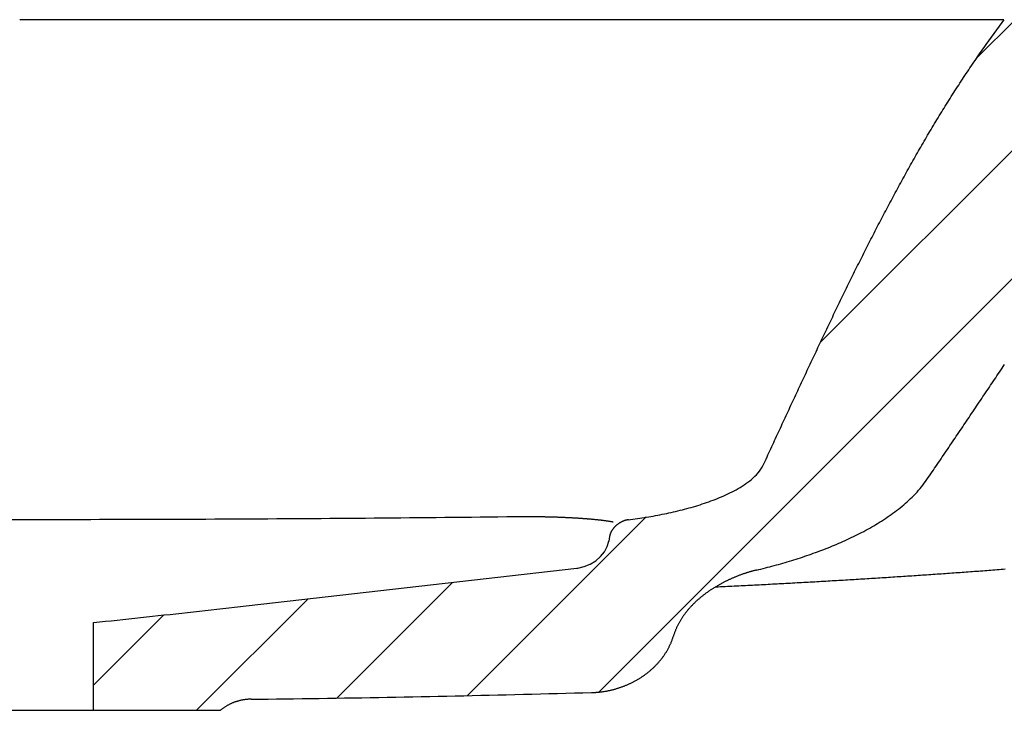
# Model space of a CAD drawing. Extents: x -500 to 3493, y -1003 to 1783.
# Drawn here: x 1082 to 1254, y -65 to 56 of the extents above; entities that cross this region are included whole.
import ezdxf

# ---------------------------------------------------------------- set-up
doc = ezdxf.new("R2010")
doc.units = 0
doc.layers.add('LAYER01', color=7, linetype='CONTINUOUS')

# ---------------------------------------------------------------- blocks, each defined once
blk = doc.blocks.new('VTO38809-G20')
at = {"layer": 'LAYER01', "color": 7, "linetype": 'CONTINUOUS'}
for p, q in [((1183.175208, -61.923298), (1301.083633, 55.985127)), ((1222.084208, -0.563658), (1278.632993, 55.985127)), ((1249.491041, 49.293816), (1256.182352, 55.985127)), ((1160.13859, -62.509276), (1191.459571, -31.188295)), ((1137.265242, -62.931983), (1157.515965, -42.68126)), ((1112.627518, -65.119067), (1132.178483, -45.568102)), ((1094.579032, -60.716913), (1106.905858, -48.390087))]:
    blk.add_line(p, q, dxfattribs=at)

msp = doc.modelspace()

# ---------------------------------------------------------------- linework, layer by layer
at = {"layer": 'LAYER01', "color": 7, "linetype": 'CONTINUOUS'}
for p, q in [((1185.057066, -34.644771), (1184.917352, -35.449888)), ((1119.307454, -47.034572), (1179.306879, -40.198501)), ((1094.579032, -65.119069), (1094.579032, -49.737427)), ((1184.754729, -61.689023), (1185.017764, -61.632502)), ((1068.653677, -65.119069), (1094.579032, -65.119069)), ((1094.579032, -65.119069), (1116.816226, -65.119069))]:
    msp.add_line(p, q, dxfattribs=at)
for points in [[(1254.212312, 55.985127), (1252.446878, 55.985127), (1250.680933, 55.985127), (1248.913963, 55.985127), (1247.145478, 55.985127), (1245.375308, 55.985127), (1243.603545, 55.985127), (1241.830286, 55.985127), (1240.055629, 55.985127), (1238.279672, 55.985127), (1236.502513, 55.985127), (1234.72425, 55.985127), (1232.94498, 55.985127), (1231.164802, 55.985127), (1229.383813, 55.985127), (1227.60211, 55.985127), (1225.81975, 55.985127), (1224.036727, 55.985127), (1222.253035, 55.985127), (1220.468665, 55.985127), (1218.683609, 55.985127), (1216.897859, 55.985127), (1215.111407, 55.985127), (1213.324245, 55.985127), (1211.536366, 55.985127), (1209.74776, 55.985127), (1207.95842, 55.985127), (1206.168345, 55.985127), (1204.37755, 55.985127), (1202.586054, 55.985127), (1200.793877, 55.985127), (1199.001035, 55.985127), (1197.207549, 55.985127), (1195.413437, 55.985127), (1193.618717, 55.985127), (1191.823408, 55.985127), (1190.027528, 55.985127), (1188.231098, 55.985127), (1186.434133, 55.985127), (1184.636644, 55.985127), (1182.838639, 55.985127), (1181.040128, 55.985127), (1179.241118, 55.985127), (1177.441618, 55.985127), (1175.641636, 55.985127), (1173.841181, 55.985127), (1172.04026, 55.985127), (1170.238883, 55.985127), (1168.437058, 55.985127), (1166.634796, 55.985127), (1164.832107, 55.985127), (1163.029002, 55.985127), (1161.225492, 55.985127), (1159.421587, 55.985127), (1157.617299, 55.985127), (1155.812638, 55.985127), (1154.007613, 55.985127), (1152.202238, 55.985127), (1150.39652, 55.985127), (1148.59047, 55.985127), (1146.784098, 55.985127), (1144.977411, 55.985127), (1143.17042, 55.985127), (1141.363133, 55.985127), (1139.555561, 55.985127), (1137.747712, 55.985127), (1135.939595, 55.985127), (1134.13122, 55.985127), (1132.322596, 55.985127), (1130.513731, 55.985127), (1128.704635, 55.985127), (1126.895316, 55.985127), (1125.085783, 55.985127), (1123.276045, 55.985127), (1121.466111, 55.985127), (1119.655989, 55.985127), (1117.845688, 55.985127), (1116.035217, 55.985127), (1114.224586, 55.985127), (1112.413801, 55.985127), (1110.602873, 55.985127), (1108.791809, 55.985127), (1106.980618, 55.985127), (1105.169308, 55.985127), (1103.357889, 55.985127), (1101.546369, 55.985127), (1099.734756, 55.985127), (1097.923059, 55.985127), (1096.111287, 55.985127), (1094.299447, 55.985127), (1092.487549, 55.985127), (1090.6756, 55.985127), (1088.86361, 55.985127), (1087.051586, 55.985127), (1085.239536, 55.985127), (1083.42747, 55.985127), (1081.615395, 55.985127)], [(1188.35992, -31.711328), (1188.757659, -31.660382), (1189.155154, -31.607721), (1189.5524, -31.553313), (1189.949393, -31.497131), (1190.346128, -31.439143), (1190.742601, -31.379319), (1191.138808, -31.317629), (1191.534744, -31.254044), (1191.930406, -31.188534), (1192.325788, -31.121067), (1192.720887, -31.051615), (1193.115699, -30.980148), (1193.510219, -30.906634), (1193.904442, -30.831045), (1194.298365, -30.753351), (1194.691984, -30.67352), (1195.085293, -30.591524), (1195.478289, -30.507332), (1195.870965, -30.420898), (1196.263312, -30.332155), (1196.65532, -30.241038), (1197.04698, -30.147485), (1197.438283, -30.05143), (1197.829221, -29.952811), (1198.219783, -29.851564), (1198.609961, -29.747624), (1198.999746, -29.640929), (1199.38908, -29.531412), (1199.777816, -29.419014), (1200.165809, -29.303684), (1200.552915, -29.185371), (1200.938991, -29.064025), (1201.323892, -28.939593), (1201.707475, -28.812025), (1202.089596, -28.68127), (1202.470111, -28.547277), (1202.84903, -28.409971), (1203.226409, -28.269197), (1203.602171, -28.124781), (1203.97624, -27.976551), (1204.348537, -27.824332), (1204.718986, -27.667952), (1205.08751, -27.507237), (1205.454032, -27.342013), (1205.818475, -27.172108), (1206.180735, -26.997288), (1206.540651, -26.817188), (1206.898059, -26.631442), (1207.252798, -26.439684), (1207.604703, -26.241545), (1207.953562, -26.036545), (1208.299086, -25.824037), (1208.640983, -25.603361), (1208.97896, -25.373857), (1209.311477, -25.135712), (1209.636617, -24.888987), (1209.953521, -24.632832), (1210.261329, -24.366398), (1210.559161, -24.088787), (1210.845773, -23.798519), (1211.11954, -23.493916), (1211.376341, -23.175805), (1211.611423, -22.845898), (1211.821371, -22.504169), (1212.003109, -22.148529), (1212.171117, -21.786116), (1212.338843, -21.423565), (1212.50657, -21.061014), (1212.6743, -20.698465), (1212.842034, -20.335918), (1213.009773, -19.973373), (1213.177519, -19.610832), (1213.345273, -19.248294), (1213.513033, -18.88576), (1213.680803, -18.523231), (1213.848584, -18.160707), (1214.016378, -17.79819), (1214.184188, -17.435681), (1214.352015, -17.07318), (1214.519861, -16.710688), (1214.687729, -16.348207), (1214.855621, -15.985737), (1215.023538, -15.62328), (1215.191483, -15.260836), (1215.359458, -14.898407), (1215.527464, -14.535993), (1215.695505, -14.173595), (1215.863581, -13.811214), (1216.031695, -13.448852), (1216.199849, -13.086509), (1216.368045, -12.724186), (1216.536285, -12.361885), (1216.704571, -11.999605), (1216.872906, -11.637349), (1217.041291, -11.275116), (1217.209727, -10.912909), (1217.378219, -10.550728), (1217.546766, -10.188574), (1217.715372, -9.826448), (1217.884039, -9.46435), (1218.052768, -9.102283), (1218.221561, -8.740246), (1218.390421, -8.378242), (1218.55935, -8.01627), (1218.72835, -7.654332), (1218.897422, -7.292429), (1219.066569, -6.930562), (1219.235793, -6.568731), (1219.405096, -6.206938), (1219.574482, -5.845185), (1219.743953, -5.483472), (1219.913513, -5.121802), (1220.083164, -4.760176), (1220.252909, -4.398595), (1220.422752, -4.037061), (1220.592696, -3.675574), (1220.762743, -3.314137), (1220.932896, -2.952752), (1221.103159, -2.591418), (1221.273535, -2.230139), (1221.444026, -1.868914), (1221.614636, -1.507747), (1221.785367, -1.146638), (1221.956222, -0.785588), (1222.127206, -0.424599), (1222.29832, -0.063673), (1222.469567, 0.297189), (1222.640952, 0.657985), (1222.812475, 1.018715), (1222.984142, 1.379377), (1223.155954, 1.739969), (1223.327915, 2.10049), (1223.500027, 2.460938), (1223.672294, 2.821312), (1223.844719, 3.18161), (1224.017305, 3.541832), (1224.190054, 3.901975), (1224.36297, 4.262039), (1224.536056, 4.622021), (1224.709314, 4.981921), (1224.882749, 5.341736), (1225.056362, 5.701466), (1225.230157, 6.061109), (1225.404136, 6.420663), (1225.578306, 6.780132), (1225.752673, 7.139517), (1225.927238, 7.498815), (1226.102007, 7.858024), (1226.276982, 8.217142), (1226.452167, 8.576165), (1226.627565, 8.93509), (1226.80318, 9.293916), (1226.979014, 9.652639), (1227.155071, 10.011256), (1227.331355, 10.369766), (1227.507869, 10.728165), (1227.684617, 11.08645), (1227.861601, 11.444619), (1228.038825, 11.802669), (1228.216293, 12.160598), (1228.394008, 12.518403), (1228.571972, 12.876081), (1228.750191, 13.233629), (1228.928666, 13.591045), (1229.107402, 13.948325), (1229.286402, 14.305468), (1229.465668, 14.662471), (1229.645206, 15.019331), (1229.825017, 15.376044), (1230.005105, 15.73261), (1230.185474, 16.089024), (1230.366127, 16.445284), (1230.547067, 16.801388), (1230.728298, 17.157332), (1230.909824, 17.513114), (1231.091646, 17.868732), (1231.27377, 18.224182), (1231.456198, 18.579463), (1231.638934, 18.93457), (1231.82198, 19.289502), (1232.005339, 19.644251), (1232.189011, 19.99881), (1232.373001, 20.353175), (1232.557313, 20.707345), (1232.741951, 21.061318), (1232.926918, 21.415089), (1233.11222, 21.768658), (1233.29786, 22.122022), (1233.483842, 22.475177), (1233.67017, 22.828122), (1233.856848, 23.180855), (1234.043881, 23.533372), (1234.231273, 23.885671), (1234.419027, 24.23775), (1234.607147, 24.589606), (1234.795639, 24.941237), (1234.984505, 25.292641), (1235.17375, 25.643814), (1235.363379, 25.994754), (1235.553394, 26.34546), (1235.743801, 26.695927), (1235.934603, 27.046155), (1236.125804, 27.39614), (1236.317409, 27.74588), (1236.509421, 28.095372), (1236.701845, 28.444614), (1236.894685, 28.793604), (1237.087944, 29.142339), (1237.281627, 29.490816), (1237.475738, 29.839033), (1237.670282, 30.186988), (1237.865261, 30.534678), (1238.060681, 30.8821), (1238.256544, 31.229253), (1238.452857, 31.576133), (1238.649621, 31.922739), (1238.846843, 32.269066), (1239.044527, 32.615113), (1239.242677, 32.960877), (1239.441298, 33.306355), (1239.640394, 33.651544), (1239.839969, 33.996442), (1240.040028, 34.341046), (1240.240575, 34.685354), (1240.441615, 35.029363), (1240.643151, 35.373069), (1240.845189, 35.716472), (1241.047732, 36.059567), (1241.250785, 36.402352), (1241.454352, 36.744826), (1241.658437, 37.086984), (1241.863046, 37.428825), (1242.068181, 37.770345), (1242.273848, 38.111542), (1242.480051, 38.452414), (1242.686795, 38.792958), (1242.894083, 39.133171), (1243.10192, 39.47305), (1243.31031, 39.812593), (1243.519258, 40.151798), (1243.728768, 40.490661), (1243.938844, 40.82918), (1244.149491, 41.167353), (1244.360713, 41.505176), (1244.572514, 41.842647), (1244.784899, 42.179763), (1244.997873, 42.516523), (1245.211438, 42.852922), (1245.425601, 43.188959), (1245.640364, 43.52463), (1245.855733, 43.859934), (1246.071712, 44.194868), (1246.288305, 44.529428), (1246.505517, 44.863613), (1246.723351, 45.197419), (1246.941813, 45.530844), (1247.160906, 45.863886), (1247.380635, 46.196541), (1247.601005, 46.528807), (1247.822019, 46.860682), (1248.043682, 47.192163), (1248.265998, 47.523246), (1248.488972, 47.853931), (1248.712608, 48.184213), (1248.93691, 48.51409), (1249.161884, 48.84356), (1249.387532, 49.172619), (1249.613859, 49.501266), (1249.84087, 49.829498), (1250.06857, 50.157312), (1250.296961, 50.484705), (1250.52605, 50.811675), (1250.75584, 51.138219), (1250.986335, 51.464334), (1251.21754, 51.790018), (1251.449459, 52.115268), (1251.682097, 52.440082), (1251.915457, 52.764457), (1252.149545, 53.08839), (1252.384364, 53.411878), (1252.619919, 53.73492), (1252.856215, 54.057511), (1253.093255, 54.379651), (1253.331044, 54.701335), (1253.569587, 55.022562), (1253.808887, 55.343329), (1254.048949, 55.663633), (1254.289777, 55.983471)], [(1210.827347, -40.531389), (1211.216652, -40.436991), (1211.60552, -40.341231), (1211.993946, -40.244091), (1212.381924, -40.145557), (1212.769449, -40.045609), (1213.156516, -39.944232), (1213.543119, -39.841409), (1213.929252, -39.737123), (1214.314911, -39.631356), (1214.700089, -39.524092), (1215.084782, -39.415315), (1215.468984, -39.305007), (1215.85269, -39.193151), (1216.235894, -39.079731), (1216.61859, -38.96473), (1217.000774, -38.84813), (1217.38244, -38.729915), (1217.763583, -38.61007), (1218.144199, -38.488582), (1218.52428, -38.365425), (1218.903816, -38.24057), (1219.282799, -38.11399), (1219.661219, -37.985657), (1220.039069, -37.855543), (1220.416338, -37.723619), (1220.793017, -37.589859), (1221.169099, -37.454233), (1221.544573, -37.316715), (1221.919431, -37.177275), (1222.293664, -37.035886), (1222.667263, -36.89252), (1223.040219, -36.747149), (1223.412522, -36.599745), (1223.784165, -36.45028), (1224.155137, -36.298726), (1224.525427, -36.145043), (1224.895017, -35.989178), (1225.263892, -35.831083), (1225.632035, -35.670709), (1225.999432, -35.508007), (1226.366067, -35.34293), (1226.731925, -35.175429), (1227.096989, -35.005454), (1227.461249, -34.832955), (1227.824761, -34.65783), (1228.187421, -34.480051), (1228.549072, -34.299625), (1228.909553, -34.116557), (1229.268708, -33.930854), (1229.626375, -33.742521), (1229.982397, -33.551565), (1230.336614, -33.357992), (1230.688896, -33.161794), (1231.039295, -32.962873), (1231.387785, -32.761145), (1231.734317, -32.556538), (1232.078838, -32.348977), (1232.421301, -32.138388), (1232.761653, -31.924697), (1233.099845, -31.707831), (1233.435828, -31.487716), (1233.769552, -31.264282), (1234.100957, -31.037439), (1234.429956, -30.807059), (1234.756463, -30.573014), (1235.080391, -30.335178), (1235.401652, -30.093423), (1235.72016, -29.84762), (1236.035828, -29.597642), (1236.348569, -29.343362), (1236.658274, -29.084618), (1236.964798, -28.821197), (1237.267999, -28.552893), (1237.567739, -28.279499), (1237.863663, -28.000999), (1238.154706, -27.718036), (1238.440368, -27.430773), (1238.720219, -27.139316), (1238.99384, -26.843756), (1239.261096, -26.543897), (1239.521813, -26.239492), (1239.775731, -25.930361), (1240.022592, -25.616324), (1240.262117, -25.297188), (1240.493964, -24.972714), (1240.719604, -24.643925), (1240.944518, -24.314632), (1241.169375, -23.985298), (1241.394161, -23.655916), (1241.618854, -23.326469), (1241.843456, -22.996958), (1242.067969, -22.667386), (1242.292394, -22.337753), (1242.516734, -22.00806), (1242.740989, -21.678309), (1242.965163, -21.348501), (1243.189257, -21.018637), (1243.413272, -20.688718), (1243.63721, -20.358747), (1243.861074, -20.028723), (1244.084864, -19.698648), (1244.308583, -19.368524), (1244.532233, -19.038352), (1244.755815, -18.708133), (1244.979332, -18.377868), (1245.202783, -18.047557), (1245.426171, -17.717203), (1245.649498, -17.386806), (1245.872766, -17.056369), (1246.09598, -16.725893), (1246.31914, -16.39538), (1246.54225, -16.064833), (1246.765313, -15.734252), (1246.988331, -15.403641), (1247.211306, -15.073), (1247.434242, -14.742331), (1247.657141, -14.411637), (1247.880006, -14.080919), (1248.10284, -13.750179), (1248.325644, -13.419419), (1248.548423, -13.088641), (1248.771178, -12.757847), (1248.993912, -12.427038), (1249.216627, -12.096216), (1249.439328, -11.765384), (1249.662015, -11.434543), (1249.884692, -11.103694), (1250.107362, -10.77284), (1250.330027, -10.441983), (1250.552689, -10.111125), (1250.775352, -9.780266), (1250.998018, -9.44941), (1251.22069, -9.118558), (1251.443371, -8.787712), (1251.666062, -8.456874), (1251.888768, -8.126045), (1252.11149, -7.795227), (1252.334231, -7.464423), (1252.556993, -7.133634), (1252.779781, -6.802862), (1253.002596, -6.472109), (1253.225442, -6.141379), (1253.448324, -5.810673), (1253.671244, -5.479993), (1253.894207, -5.149343), (1254.117215, -4.818724), (1254.340271, -4.48814)], [(1080.059161, -31.642465), (1081.615405, -31.642623)], [(1081.615405, -31.642623), (1083.171648, -31.642465), (1084.727806, -31.641993), (1086.283878, -31.641206), (1087.839864, -31.640104), (1089.395764, -31.638687), (1090.951578, -31.636956), (1092.507306, -31.634909), (1094.062949, -31.632547), (1095.618505, -31.629869), (1097.173976, -31.626876), (1098.72936, -31.623567), (1100.284658, -31.619942), (1101.83987, -31.616001), (1103.394996, -31.611745), (1104.950036, -31.607172), (1106.50499, -31.602282), (1108.059857, -31.597077), (1109.614638, -31.591554), (1111.169333, -31.585715), (1112.723941, -31.579559), (1114.278463, -31.573086), (1115.832898, -31.566296), (1117.387247, -31.559189), (1118.94151, -31.551765), (1120.495686, -31.544023), (1122.049775, -31.535963), (1123.603778, -31.527585), (1125.157694, -31.51889), (1126.711486, -31.509878), (1128.265109, -31.500551), (1129.818553, -31.490907), (1131.371809, -31.480945), (1132.924866, -31.470664), (1134.477714, -31.460063), (1136.030344, -31.449142), (1137.582744, -31.437898), (1139.134906, -31.42633), (1140.686818, -31.414439), (1142.238472, -31.402222), (1143.789857, -31.389679), (1145.340962, -31.376808), (1146.891779, -31.363608), (1148.442314, -31.350075), (1149.992582, -31.336203), (1151.542585, -31.321996), (1153.092323, -31.307453), (1154.641799, -31.292577), (1156.191012, -31.277368), (1157.739963, -31.261828), (1159.288655, -31.245959), (1160.837088, -31.229762), (1162.385263, -31.213238), (1163.933181, -31.196388), (1165.480844, -31.179215), (1167.028252, -31.161719), (1168.575406, -31.143902)], [(1168.575406, -31.143902), (1168.709643, -31.142395), (1168.84382, -31.140997), (1168.977938, -31.139706), (1169.111996, -31.138524), (1169.245995, -31.137449), (1169.379935, -31.136482), (1169.513815, -31.135622), (1169.647635, -31.134871), (1169.781397, -31.134228), (1169.915099, -31.133692), (1170.048741, -31.133264), (1170.182324, -31.132944), (1170.315848, -31.132731), (1170.449312, -31.132627), (1170.582717, -31.13263), (1170.716062, -31.132741), (1170.849348, -31.13296), (1170.982575, -31.133286), (1171.115743, -31.13372), (1171.248851, -31.134262), (1171.381899, -31.134912), (1171.514889, -31.135669), (1171.647819, -31.136534), (1171.780689, -31.137507), (1171.9135, -31.138587), (1172.046252, -31.139776), (1172.178945, -31.141071), (1172.311578, -31.142475), (1172.444152, -31.143986), (1172.576667, -31.145604), (1172.709122, -31.147331), (1172.841518, -31.149165), (1172.973855, -31.151106), (1173.106133, -31.153155), (1173.238351, -31.155312), (1173.37051, -31.157576), (1173.502609, -31.159948), (1173.634649, -31.162428), (1173.766679, -31.165017), (1173.898713, -31.167719), (1174.030702, -31.170532), (1174.162597, -31.173454), (1174.294348, -31.176486), (1174.425905, -31.179625), (1174.55722, -31.182872), (1174.688241, -31.186224), (1174.818921, -31.189681), (1174.949211, -31.193242), (1175.079097, -31.196905), (1175.20858, -31.200671), (1175.33766, -31.204538), (1175.466339, -31.208507), (1175.594618, -31.212577), (1175.722497, -31.216748), (1175.849977, -31.221019), (1175.97706, -31.225392), (1176.103747, -31.229865), (1176.230038, -31.234437), (1176.355935, -31.23911), (1176.481438, -31.243882), (1176.606546, -31.248754), (1176.731261, -31.253726), (1176.855581, -31.258797), (1176.979506, -31.263969), (1177.103038, -31.269239), (1177.226175, -31.27461), (1177.348918, -31.280081), (1177.471267, -31.285651), (1177.593222, -31.291321), (1177.714782, -31.29709), (1177.835948, -31.30296), (1177.95672, -31.308929), (1178.077097, -31.314998), (1178.197081, -31.321167), (1178.31667, -31.327435), (1178.435865, -31.333803), (1178.554664, -31.340271), (1178.673067, -31.34684), (1178.791073, -31.353509), (1178.908679, -31.360279), (1179.025887, -31.36715), (1179.142694, -31.374122), (1179.259099, -31.381196), (1179.375102, -31.388371), (1179.490702, -31.395649), (1179.605895, -31.403029), (1179.720644, -31.41051), (1179.83491, -31.418089), (1179.948653, -31.425763), (1180.061835, -31.433529), (1180.174418, -31.441385), (1180.286361, -31.449328), (1180.397627, -31.457354), (1180.508177, -31.465461), (1180.617971, -31.473646), (1180.727031, -31.481909), (1180.835403, -31.490254), (1180.943087, -31.498679), (1181.050085, -31.507185), (1181.156398, -31.515771), (1181.262027, -31.524438), (1181.366973, -31.533185), (1181.471236, -31.542012), (1181.574818, -31.55092), (1181.67772, -31.559907), (1181.779943, -31.568974), (1181.881487, -31.578121), (1181.982354, -31.587348), (1182.082544, -31.596654), (1182.182059, -31.606039), (1182.2809, -31.615504), (1182.379067, -31.625048), (1182.476562, -31.634671), (1182.573385, -31.644373), (1182.669542, -31.654154), (1182.765036, -31.664015), (1182.859863, -31.673957), (1182.954021, -31.683978), (1183.047507, -31.694079), (1183.140319, -31.70426), (1183.232454, -31.71452), (1183.32391, -31.72486), (1183.414683, -31.73528), (1183.504771, -31.745779), (1183.594172, -31.756357), (1183.682882, -31.767015), (1183.770899, -31.777752), (1183.85822, -31.788568), (1183.944843, -31.799463), (1184.030766, -31.810437), (1184.115984, -31.82149), (1184.200496, -31.832623), (1184.284299, -31.843833), (1184.367326, -31.855114), (1184.44951, -31.866455), (1184.530853, -31.877857), (1184.611354, -31.88932), (1184.691015, -31.900843), (1184.769836, -31.912427), (1184.847818, -31.924071), (1184.924961, -31.935775), (1185.001265, -31.94754), (1185.076731, -31.959366), (1185.15136, -31.971251), (1185.225152, -31.983197), (1185.298108, -31.995204), (1185.370228, -32.00727), (1185.441512, -32.019397), (1185.511962, -32.031584), (1185.581578, -32.043831), (1185.65036, -32.056138), (1185.718309, -32.068505)], [(1188.35992, -31.711328), (1188.311636, -31.717753), (1188.263558, -31.724837), (1188.215684, -31.732576), (1188.168013, -31.740962), (1188.120542, -31.749988), (1188.073269, -31.75965), (1188.026192, -31.769941), (1187.97931, -31.780855), (1187.932621, -31.792384), (1187.886122, -31.804524), (1187.839812, -31.817268), (1187.793688, -31.83061), (1187.747749, -31.844543), (1187.701993, -31.859062), (1187.656418, -31.87416), (1187.611022, -31.889831), (1187.565803, -31.906069), (1187.520759, -31.922868), (1187.475875, -31.940236), (1187.431145, -31.958183), (1187.386581, -31.976699), (1187.342194, -31.995773), (1187.297997, -32.015397), (1187.254002, -32.035562), (1187.21022, -32.056257), (1187.166662, -32.077474), (1187.123342, -32.099203), (1187.08027, -32.121435), (1187.037459, -32.144159), (1186.994921, -32.167368), (1186.952666, -32.19105), (1186.910708, -32.215198), (1186.869058, -32.239801), (1186.827727, -32.264849), (1186.786728, -32.290335), (1186.746072, -32.316248), (1186.705741, -32.342587), (1186.66571, -32.369361), (1186.62598, -32.396567), (1186.586553, -32.424207), (1186.54743, -32.452279), (1186.508613, -32.480785), (1186.470105, -32.509723), (1186.431905, -32.539094), (1186.394017, -32.568898), (1186.356442, -32.599134), (1186.319181, -32.629802), (1186.282236, -32.660902), (1186.245609, -32.692434), (1186.209301, -32.724398), (1186.173315, -32.756794), (1186.137651, -32.789622), (1186.102311, -32.82288), (1186.067298, -32.856571), (1186.032654, -32.890649), (1185.998425, -32.925076), (1185.964615, -32.959853), (1185.931227, -32.994984), (1185.898266, -33.030472), (1185.865736, -33.066322), (1185.83364, -33.102535), (1185.801983, -33.139116), (1185.770768, -33.176067), (1185.74, -33.213392), (1185.709681, -33.251095), (1185.679817, -33.289178), (1185.650411, -33.327644), (1185.621468, -33.366498), (1185.59299, -33.405743), (1185.564982, -33.445381), (1185.537448, -33.485416), (1185.510391, -33.525851)], [(1187.074124, -32.131772), (1187.074816, -32.131523), (1187.075502, -32.131276), (1187.076176, -32.131033), (1187.076832, -32.130795), (1187.077464, -32.130564), (1187.078065, -32.130342), (1187.078631, -32.130131), (1187.079154, -32.129933), (1187.079628, -32.129749), (1187.080049, -32.129582), (1187.080409, -32.129432), (1187.080703, -32.129302), (1187.080924, -32.129194), (1187.081066, -32.12911), (1187.081125, -32.129051), (1187.081092, -32.129018), (1187.080964, -32.129015), (1187.080744, -32.129039), (1187.080437, -32.129089), (1187.080049, -32.129162), (1187.079588, -32.129259), (1187.079058, -32.129375), (1187.078467, -32.12951), (1187.07782, -32.129661), (1187.077123, -32.129828), (1187.076383, -32.130007), (1187.075607, -32.130197), (1187.074799, -32.130397), (1187.073966, -32.130604), (1187.073115, -32.130816), (1187.072252, -32.131033), (1187.071382, -32.131251)], [(1185.510391, -33.525851), (1185.493667, -33.551448), (1185.477203, -33.577162), (1185.460998, -33.602993), (1185.445056, -33.628942), (1185.429376, -33.655009), (1185.413959, -33.681195), (1185.398808, -33.707499), (1185.383922, -33.733924), (1185.369304, -33.760469), (1185.354953, -33.787134), (1185.340872, -33.813921), (1185.327062, -33.840829), (1185.313523, -33.86786), (1185.300256, -33.895013), (1185.287264, -33.922289), (1185.274546, -33.949689), (1185.262104, -33.977214), (1185.249939, -34.004863), (1185.238053, -34.032637), (1185.226446, -34.060537), (1185.215118, -34.088574), (1185.20407, -34.116759), (1185.193306, -34.145087), (1185.182829, -34.173554), (1185.172642, -34.202156), (1185.16275, -34.23089), (1185.153155, -34.259751), (1185.143861, -34.288736), (1185.134871, -34.31784), (1185.12619, -34.34706), (1185.117819, -34.376392), (1185.109764, -34.405832), (1185.102026, -34.435376), (1185.094611, -34.46502), (1185.08752, -34.494761), (1185.080758, -34.524593), (1185.074328, -34.554514), (1185.068234, -34.58452), (1185.062478, -34.614606), (1185.057065, -34.644769)], [(1179.504392, -40.17318), (1180.624729, -39.919681), (1181.687696, -39.490291), (1182.65397, -38.900896), (1183.487807, -38.173299), (1184.15836, -37.334415), (1184.640823, -36.415277), (1184.917349, -35.449887)], [(1179.306875, -40.1985), (1179.315119, -40.197556), (1179.323361, -40.196602), (1179.331602, -40.195639), (1179.339842, -40.194666), (1179.348081, -40.193683), (1179.356319, -40.192691), (1179.364556, -40.191689), (1179.372792, -40.190678), (1179.381026, -40.189657), (1179.38926, -40.188626), (1179.397492, -40.187585), (1179.405723, -40.186535), (1179.413952, -40.185476), (1179.422181, -40.184406), (1179.430408, -40.183327), (1179.438634, -40.182238), (1179.446858, -40.18114), (1179.455081, -40.180032), (1179.463303, -40.178914), (1179.471524, -40.177787), (1179.479743, -40.17665), (1179.48796, -40.175503), (1179.496177, -40.174346), (1179.504392, -40.17318)], [(1210.827347, -40.531389), (1210.714221, -40.558901), (1210.601322, -40.58694), (1210.488648, -40.615504), (1210.376199, -40.644588), (1210.263973, -40.674191), (1210.151969, -40.704307), (1210.040184, -40.734935), (1209.928618, -40.76607), (1209.817269, -40.79771), (1209.706136, -40.82985), (1209.595217, -40.862488), (1209.48451, -40.89562), (1209.374015, -40.929243), (1209.263731, -40.963354), (1209.153654, -40.997949), (1209.043785, -41.033025), (1208.934121, -41.068578), (1208.824661, -41.104605), (1208.715404, -41.141103), (1208.606349, -41.178069), (1208.497493, -41.215499), (1208.388836, -41.253391), (1208.280378, -41.291745), (1208.17212, -41.330562), (1208.06406, -41.36984), (1207.956199, -41.409581), (1207.848537, -41.449783), (1207.741073, -41.490446), (1207.633808, -41.531571), (1207.526742, -41.573156), (1207.419874, -41.615202), (1207.313204, -41.657709), (1207.206732, -41.700677), (1207.100459, -41.744104), (1206.994384, -41.787991), (1206.888506, -41.832339), (1206.782827, -41.877145), (1206.677345, -41.922412), (1206.572061, -41.968137), (1206.466975, -42.014321), (1206.362086, -42.060964), (1206.257394, -42.108066), (1206.1529, -42.155626), (1206.048605, -42.203647), (1205.944509, -42.252132), (1205.840613, -42.301082), (1205.736919, -42.350499), (1205.633427, -42.400386), (1205.530138, -42.450745), (1205.427054, -42.501579), (1205.324175, -42.552889), (1205.221501, -42.604679), (1205.119036, -42.656949), (1205.016778, -42.709703), (1204.914729, -42.762942), (1204.812891, -42.816669), (1204.711263, -42.870887), (1204.609848, -42.925597), (1204.508645, -42.980802), (1204.407657, -43.036503), (1204.306883, -43.092704), (1204.206326, -43.149406), (1204.105985, -43.206612), (1204.00584, -43.264343), (1203.905876, -43.322615), (1203.806108, -43.381424), (1203.706548, -43.440768), (1203.60721, -43.500642), (1203.508106, -43.561043), (1203.409251, -43.621967), (1203.310656, -43.68341), (1203.212336, -43.745369), (1203.114304, -43.80784), (1203.016572, -43.87082), (1202.919154, -43.934303), (1202.822062, -43.998288), (1202.725311, -44.062771), (1202.628914, -44.127746), (1202.532883, -44.193212), (1202.437232, -44.259164), (1202.341974, -44.325599), (1202.247122, -44.392512), (1202.152689, -44.459901), (1202.058689, -44.527761), (1201.965119, -44.596094), (1201.871971, -44.664906), (1201.779248, -44.734201), (1201.686954, -44.803983), (1201.595092, -44.874254), (1201.503664, -44.94502), (1201.412675, -45.016283), (1201.322127, -45.088048), (1201.232024, -45.160317), (1201.142369, -45.233096), (1201.053166, -45.306386), (1200.964417, -45.380194), (1200.876126, -45.45452), (1200.788296, -45.529371), (1200.70093, -45.604749), (1200.614033, -45.680658), (1200.527606, -45.757102), (1200.441653, -45.834084), (1200.356178, -45.911609), (1200.271184, -45.989679), (1200.186674, -46.068299), (1200.102652, -46.147474), (1200.019125, -46.22721), (1199.936097, -46.307513), (1199.853573, -46.388389), (1199.771558, -46.469842), (1199.690057, -46.55188), (1199.609075, -46.634506), (1199.528617, -46.717727), (1199.448687, -46.801548), (1199.369291, -46.885975), (1199.290427, -46.971021), (1199.21207, -47.056731), (1199.134238, -47.1431), (1199.056954, -47.230112), (1198.980241, -47.317752), (1198.904125, -47.406005), (1198.828627, -47.494857), (1198.753772, -47.584292), (1198.679585, -47.674296), (1198.606087, -47.764854), (1198.533304, -47.85595), (1198.461274, -47.947539), (1198.390025, -48.03959), (1198.319562, -48.132104), (1198.249889, -48.225086), (1198.181013, -48.318537), (1198.112938, -48.412462), (1198.04567, -48.506863), (1197.979214, -48.601744), (1197.913575, -48.697107), (1197.848759, -48.792955), (1197.78477, -48.889293), (1197.721614, -48.986122), (1197.659295, -49.083445), (1197.597821, -49.181267), (1197.537194, -49.27959), (1197.477422, -49.378416), (1197.418509, -49.47775), (1197.360459, -49.577595), (1197.30328, -49.677952), (1197.246975, -49.778826), (1197.191549, -49.88022), (1197.137012, -49.982137), (1197.083371, -50.084585), (1197.030637, -50.187567), (1196.978816, -50.291089), (1196.927918, -50.395155), (1196.87795, -50.499771), (1196.828922, -50.604941), (1196.780841, -50.710671), (1196.733717, -50.816966), (1196.687556, -50.923829), (1196.64237, -51.031268), (1196.598182, -51.139272), (1196.555013, -51.247809), (1196.512882, -51.356846), (1196.47181, -51.466348), (1196.431815, -51.576281), (1196.392919, -51.686611), (1196.355139, -51.797304), (1196.318497, -51.908326), (1196.283012, -52.019642), (1196.248703, -52.131219)], [(1203.726053, -43.459233), (1204.126355, -43.440354), (1204.526614, -43.421465), (1204.926786, -43.402557), (1205.326829, -43.383618), (1205.726698, -43.364639), (1206.12635, -43.34561), (1206.525742, -43.326521), (1206.924831, -43.307362), (1207.323573, -43.288123), (1207.721925, -43.268793), (1208.119844, -43.249364), (1208.517288, -43.229824), (1208.91425, -43.210174), (1209.310742, -43.190415), (1209.706778, -43.170552), (1210.102371, -43.150588), (1210.497534, -43.130527), (1210.892282, -43.110373), (1211.286627, -43.090128), (1211.680583, -43.069796), (1212.074163, -43.049381), (1212.467382, -43.028887), (1212.860251, -43.008317), (1213.252785, -42.987674), (1213.644997, -42.966962), (1214.036901, -42.946184), (1214.428509, -42.925345), (1214.819836, -42.904447), (1215.210892, -42.883494), (1215.601673, -42.862484), (1215.992176, -42.841418), (1216.382396, -42.820295), (1216.772328, -42.799113), (1217.161968, -42.777872), (1217.551312, -42.756571), (1217.940353, -42.735209), (1218.32909, -42.713786), (1218.717515, -42.6923), (1219.105626, -42.670751), (1219.493416, -42.649139), (1219.880883, -42.627461), (1220.268021, -42.605718), (1220.654825, -42.583909), (1221.041291, -42.562032), (1221.427418, -42.540088), (1221.813205, -42.518078), (1222.198655, -42.496), (1222.583766, -42.473857), (1222.96854, -42.451648), (1223.352979, -42.429374), (1223.737081, -42.407035), (1224.120849, -42.384631), (1224.504282, -42.362164), (1224.887382, -42.339633), (1225.27015, -42.317039), (1225.652585, -42.294382), (1226.034689, -42.271662), (1226.416462, -42.248881), (1226.797905, -42.226038), (1227.179017, -42.203134), (1227.559796, -42.180168), (1227.940243, -42.157141), (1228.320356, -42.134052), (1228.700134, -42.110902), (1229.079577, -42.08769), (1229.458683, -42.064417), (1229.837451, -42.041082), (1230.215881, -42.017686), (1230.593971, -41.994229), (1230.971721, -41.970711), (1231.34913, -41.947131), (1231.726196, -41.92349), (1232.10292, -41.899788), (1232.4793, -41.876024), (1232.855337, -41.8522), (1233.23103, -41.828314), (1233.606378, -41.804368), (1233.981381, -41.780361), (1234.356038, -41.756293), (1234.730349, -41.732165), (1235.104314, -41.707976), (1235.477932, -41.683727), (1235.851202, -41.659417), (1236.224125, -41.635047), (1236.596699, -41.610616), (1236.968924, -41.586126), (1237.3408, -41.561575), (1237.712326, -41.536964), (1238.083503, -41.512292), (1238.454329, -41.487561), (1238.824803, -41.462769), (1239.194927, -41.437918), (1239.564699, -41.413006), (1239.934118, -41.388034), (1240.303185, -41.363003), (1240.671899, -41.337911), (1241.040261, -41.312759), (1241.408269, -41.287547), (1241.775924, -41.262275), (1242.143225, -41.236943), (1242.510173, -41.21155), (1242.876766, -41.186098), (1243.243005, -41.160586), (1243.608891, -41.135013), (1243.974423, -41.10938), (1244.339603, -41.083687), (1244.70443, -41.057934), (1245.068906, -41.032121), (1245.43303, -41.006247), (1245.796803, -40.980313), (1246.160227, -40.954318), (1246.523303, -40.928263), (1246.886033, -40.902146), (1247.248421, -40.875969), (1247.610468, -40.849729), (1247.972177, -40.823428), (1248.333551, -40.797064), (1248.694592, -40.770638), (1249.055307, -40.744148), (1249.415702, -40.717595), (1249.775783, -40.690978), (1250.135555, -40.664296), (1250.495024, -40.637549), (1250.854191, -40.610737), (1251.213054, -40.58386), (1251.571613, -40.556917), (1251.929867, -40.52991), (1252.287815, -40.502837), (1252.645458, -40.475699), (1253.002798, -40.448495), (1253.359835, -40.421226), (1253.716572, -40.39389), (1254.07301, -40.366487), (1254.42915, -40.339017)], [(1094.579032, -49.737431), (1095.609557, -49.626386), (1096.640093, -49.51545), (1097.670637, -49.404588), (1098.701186, -49.293767), (1099.731736, -49.182954), (1100.762283, -49.072116), (1101.792823, -48.961218), (1102.823353, -48.850228), (1103.853869, -48.739112), (1104.884368, -48.627837), (1105.914846, -48.516369), (1106.945299, -48.404676), (1107.975723, -48.292723), (1109.006115, -48.180477), (1110.036471, -48.067905), (1111.066787, -47.954973), (1112.097061, -47.841649), (1113.127287, -47.727898), (1114.157463, -47.613687), (1115.187585, -47.498984), (1116.217648, -47.383754), (1117.24765, -47.267964), (1118.277587, -47.15158), (1119.307455, -47.03457)], [(1184.144976, -61.79661), (1184.264265, -61.777055), (1184.383278, -61.7567), (1184.502014, -61.735546), (1184.620473, -61.713593), (1184.738657, -61.690841), (1184.856564, -61.667292), (1184.974195, -61.642944), (1185.091549, -61.617799), (1185.208628, -61.591857), (1185.325431, -61.565117), (1185.441958, -61.53758), (1185.558209, -61.509247), (1185.674185, -61.480118), (1185.789886, -61.450192), (1185.905311, -61.419471), (1186.02046, -61.387954), (1186.135334, -61.355642), (1186.249934, -61.322535), (1186.364258, -61.288633), (1186.478307, -61.253937), (1186.592081, -61.218447), (1186.705581, -61.182163), (1186.818806, -61.145085), (1186.931756, -61.107214), (1187.044432, -61.068549), (1187.156834, -61.029093), (1187.268961, -60.988843), (1187.380814, -60.947801), (1187.492393, -60.905968), (1187.603698, -60.863342), (1187.714729, -60.819925), (1187.825487, -60.775717), (1187.93597, -60.730719), (1188.04618, -60.684929), (1188.156124, -60.638337), (1188.265805, -60.59093), (1188.375219, -60.542705), (1188.48436, -60.49366), (1188.593224, -60.443792), (1188.701805, -60.3931), (1188.810097, -60.341581), (1188.918097, -60.289233), (1189.025798, -60.236054), (1189.133195, -60.182041), (1189.240284, -60.127192), (1189.347058, -60.071505), (1189.453514, -60.014977), (1189.559645, -59.957607), (1189.665447, -59.899392), (1189.770915, -59.84033), (1189.876042, -59.780418), (1189.980699, -59.719729), (1190.084757, -59.658336), (1190.188216, -59.596239), (1190.291075, -59.533437), (1190.393335, -59.46993), (1190.494994, -59.405718), (1190.596052, -59.3408), (1190.69651, -59.275175), (1190.796366, -59.208844), (1190.895621, -59.141806), (1190.994273, -59.07406), (1191.092323, -59.005606), (1191.189771, -58.936444), (1191.286615, -58.866573), (1191.382856, -58.795993), (1191.478494, -58.724703), (1191.573527, -58.652704), (1191.667955, -58.579993), (1191.761777, -58.50657), (1191.85499, -58.432431), (1191.94759, -58.357572), (1192.039575, -58.28199), (1192.130942, -58.205682), (1192.221689, -58.128645), (1192.311813, -58.050875), (1192.401311, -57.972369), (1192.490179, -57.893125), (1192.578417, -57.813138), (1192.666019, -57.732406), (1192.752985, -57.650924), (1192.839311, -57.568691), (1192.924994, -57.485702), (1193.010032, -57.401955), (1193.094421, -57.317446), (1193.178158, -57.23217), (1193.261236, -57.14612), (1193.34365, -57.059289), (1193.425395, -56.971672), (1193.506466, -56.883262), (1193.586857, -56.794054), (1193.666564, -56.704042), (1193.745581, -56.613218), (1193.823911, -56.521567), (1193.901577, -56.429032), (1193.97854, -56.335653), (1194.054749, -56.241485), (1194.130154, -56.146582), (1194.204705, -56.050997), (1194.278352, -55.954784), (1194.351045, -55.857998), (1194.422734, -55.760692), (1194.493411, -55.662885), (1194.563097, -55.564555), (1194.631789, -55.465702), (1194.699486, -55.366325), (1194.766183, -55.266421), (1194.831879, -55.165989), (1194.89657, -55.065027), (1194.960253, -54.963535), (1195.022926, -54.861511), (1195.084585, -54.758952), (1195.145228, -54.655858), (1195.204852, -54.552228), (1195.263453, -54.448058), (1195.32103, -54.343349), (1195.377579, -54.238098), (1195.433097, -54.132304), (1195.487582, -54.025966), (1195.54103, -53.919081), (1195.593437, -53.811648), (1195.644792, -53.703661), (1195.695089, -53.595116), (1195.744318, -53.486008), (1195.79247, -53.376334), (1195.839538, -53.266088), (1195.885513, -53.155266), (1195.930387, -53.043864), (1195.97415, -52.931877), (1196.016795, -52.819301), (1196.058313, -52.706131), (1196.098696, -52.592363), (1196.137934, -52.477992), (1196.176021, -52.363014), (1196.212946, -52.247424), (1196.248703, -52.131219)], [(1122.18605, -63.172315), (1123.67865, -63.1553), (1125.17124, -63.137734), (1126.66382, -63.119604), (1128.156389, -63.100901), (1129.648947, -63.081616), (1131.141494, -63.061736), (1132.63403, -63.041253), (1134.126554, -63.020155), (1135.619066, -62.998433), (1137.111567, -62.976076), (1138.604056, -62.953074), (1140.096532, -62.929416), (1141.588996, -62.905093), (1143.081448, -62.880094), (1144.573886, -62.854408), (1146.066312, -62.828026), (1147.558725, -62.800938), (1149.051124, -62.773132), (1150.543509, -62.744598), (1152.035881, -62.715327), (1153.528237, -62.685248), (1155.020578, -62.654331), (1156.512905, -62.62262), (1158.005217, -62.590162), (1159.497516, -62.557003), (1160.989803, -62.523188), (1162.482078, -62.488764), (1163.974343, -62.453777), (1165.466599, -62.418272), (1166.958845, -62.382296), (1168.451084, -62.345894), (1169.943315, -62.309112), (1171.435541, -62.271997), (1172.927761, -62.234594), (1174.419976, -62.196949), (1175.912188, -62.159109), (1177.404397, -62.121118), (1178.896604, -62.083024), (1180.38881, -62.044872), (1181.881015, -62.006707)], [(1181.881015, -62.006707), (1181.975929, -62.004014), (1182.070791, -62.00079), (1182.165602, -61.997035), (1182.260363, -61.992749), (1182.355072, -61.987935), (1182.449731, -61.982591), (1182.544339, -61.976719), (1182.638897, -61.970319), (1182.733404, -61.963392), (1182.82786, -61.955939), (1182.922266, -61.947959), (1183.016622, -61.939454), (1183.110927, -61.930424), (1183.205182, -61.920869), (1183.299387, -61.910791), (1183.393541, -61.90019), (1183.487645, -61.889066), (1183.5817, -61.877419), (1183.675704, -61.865252), (1183.769658, -61.852563), (1183.863562, -61.839354), (1183.957417, -61.825625), (1184.051221, -61.811377), (1184.144976, -61.79661)], [(1122.18605, -63.172315), (1122.081167, -63.174095), (1121.976501, -63.177082), (1121.872051, -63.181278), (1121.767819, -63.186683), (1121.663803, -63.193299), (1121.560004, -63.201128), (1121.456423, -63.210172), (1121.35306, -63.220431), (1121.249915, -63.231907), (1121.146989, -63.244602), (1121.044281, -63.258516), (1120.941792, -63.273653), (1120.839522, -63.290013), (1120.737472, -63.307597), (1120.635641, -63.326407), (1120.534031, -63.346445), (1120.43264, -63.367711), (1120.33147, -63.390209), (1120.230521, -63.413938), (1120.129793, -63.438901), (1120.029287, -63.465098), (1119.929001, -63.492533), (1119.828938, -63.521205), (1119.729097, -63.551116), (1119.629478, -63.582269), (1119.530082, -63.614663), (1119.430909, -63.648302), (1119.331959, -63.683186), (1119.23344, -63.719258), (1119.135561, -63.756457), (1119.038322, -63.794783), (1118.941722, -63.834234), (1118.845761, -63.874809), (1118.750439, -63.916506), (1118.655755, -63.959325), (1118.56171, -64.003264), (1118.468303, -64.048322), (1118.375534, -64.094497), (1118.283403, -64.141789), (1118.19191, -64.190195), (1118.101053, -64.239715), (1118.010834, -64.290348), (1117.921251, -64.342092), (1117.832306, -64.394955), (1117.744003, -64.448942), (1117.656347, -64.50406), (1117.569341, -64.560318), (1117.48299, -64.617722), (1117.397297, -64.676279), (1117.312266, -64.735997), (1117.227903, -64.796882), (1117.14421, -64.858941), (1117.061192, -64.922182), (1116.978853, -64.986612), (1116.897196, -65.052238), (1116.816227, -65.119067)]]:
    msp.add_lwpolyline(points, dxfattribs=at)

# ---------------------------------------------------------------- block references
at = {"layer": 'LAYER01'}
msp.add_blockref('VTO38809-G20', (0, 0), dxfattribs=at)

doc.saveas('drawing.dxf')
